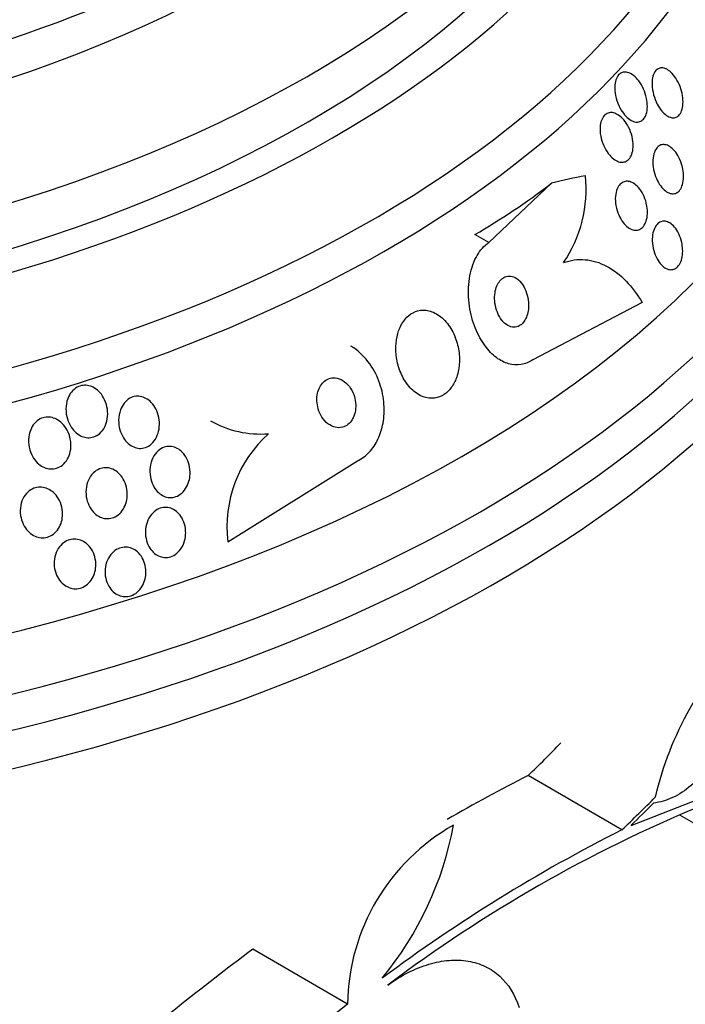
# Model space of a CAD drawing. Units: millimetres. Extents: x 0 to 1478, y 0 to 1765.
# Drawn here: x 1052 to 1064, y 433 to 450 of the extents above; entities that cross this region are included whole.
import ezdxf
from ezdxf import colors
from ezdxf.entities.mleader import LeaderData, LeaderLine
from ezdxf.math import Vec2, Vec3

# ---------------------------------------------------------------- set-up
doc = ezdxf.new("R2010")
doc.units = ezdxf.units.MM
doc.layers.add('DV6_Défaut', color=7, linetype='Continuous')
doc.layers.add('Défaut', color=7, linetype='Continuous')

# ---------------------------------------------------------------- blocks, each defined once
blk = doc.blocks.new('_DOT')
at = {"color": 0}
blk.add_line((0, 0), (-1, 0), dxfattribs=at)
at = {"color": 0, "const_width": 0.333}
blk.add_lwpolyline([(-0.1665, 0, 1), (0.1665, 0, 1)], format="xyb", close=True, dxfattribs=at)
blk = doc.blocks.new('SE5')
at = {"layer": 'DV6_Défaut', "color": 7, "linetype": 'Continuous'}
for p, q in [((1060.395, 446.032), (1061.508, 447.082)), ((1060.395, 446.032), (1060.151, 446.174)), ((1063.122, 444.963), (1061.176, 443.948)), ((1055.764, 440.719), (1058.063, 442.153)), ((1062.76, 435.606), (1061.094, 436.568)), ((1062.923, 435.685), (1065.105, 436.535)), ((1064.33, 435.554), (1063.791, 435.866)), ((1057.889, 432.513), (1056.204, 433.486))]:
    blk.add_line(p, q, dxfattribs=at)
for centre, radius, start, end in [((1059.806, 446.975), 2.319, 325.8442, 5.9772), ((1056.34, 444.428), 1.797, 240.4016, 274.5833), ((1057.962, 440.987), 2.215, 131.8883, 186.9575), ((1069.259, 434.785), 6.072, 134.6565, 166.679), ((1074.951, 409.269), 30.615, 116.912, 119.9689), ((1073.87, 412.632), 25.332, 112.5149, 127.0542), ((1061.577, 432.473), 3.688, 119.3341, 179.3882), ((1053.857, 436.79), 6.015, 320.5922, 349.4436), ((1075.889, 409.645), 29.092, 116.8259, 126.6954), ((1091.069, 387.089), 58.036, 126.92316, 130.26927), ((1061.161, 434.342), 3.985, 286.776, 335.1116), ((1090.118, 390.521), 52.934, 127.5058, 135.2316)]:
    blk.add_arc(centre, radius, start, end, dxfattribs=at)
for centre, major_axis, ratio, start_param, end_param in [((1041.632, 456.099), (23.645, 0), 0.57735, 2.618066, 6.283185), ((1041.632, 455.691), (23.976, 0), 0.57735, 2.666828, 6.283185), ((1041.632, 457.154), (22.655, 0), 0.57735, 2.75741, 6.283185), ((1041.632, 459.889), (20.5, 0), 0.57735, 3.136755, 6.283185), ((1041.632, 459.195), (20.5, 0), 0.57735, 3.141593, 6.283185), ((1041.632, 457.97), (22, 0), 0.57735, 3.160637, 6.274653), ((1041.632, 452.833), (25.906, 0), 0.57735, 2.807888, 5.780625), ((1041.632, 457.154), (22, 0), 0.57735, 3.141593, 6.283185), ((1041.632, 452.017), (26.346, 0), 0.57735, 2.841893, 6.283185), ((1041.632, 451.527), (26.588, 0), 0.57735, 2.837729, 6.283185), ((1041.632, 450.996), (26.834, 0), 0.57735, 2.881751, 6.283185), ((1058.595, 433.232), (7.737, 13.388), 0.577625, 0.458316, 0.516032), ((1060.151, 455.971), (-6.004, -10.39), 0.577625, 0.785636, 0.946205), ((1041.096, 445.759), (25.512, 5.022), 0.68115, -0.814315, -0.777421), ((1041.096, 445.759), (27.814, 5.475), 0.68115, -0.822129, -0.788324), ((1041.099, 445.689), (27.803, 5.589), 0.682816, -0.816259, -0.793256)]:
    blk.add_ellipse(centre, major_axis=major_axis, ratio=ratio, start_param=start_param, end_param=end_param, dxfattribs=at)
for points, knots in [([(1063.197, 448.59), (1063.208, 448.541), (1063.213, 448.491), (1063.212, 448.443), (1063.212, 448.395), (1063.205, 448.349), (1063.192, 448.309), (1063.18, 448.274), (1063.164, 448.243), (1063.143, 448.22), (1063.125, 448.2), (1063.103, 448.185), (1063.079, 448.176), (1063.056, 448.168), (1063.031, 448.166), (1063.005, 448.169), (1062.978, 448.173), (1062.95, 448.183), (1062.922, 448.198), (1062.891, 448.216), (1062.861, 448.24), (1062.833, 448.269), (1062.8, 448.302), (1062.77, 448.343), (1062.743, 448.387), (1062.714, 448.436), (1062.689, 448.491), (1062.671, 448.549), (1062.651, 448.607), (1062.638, 448.669), (1062.634, 448.729), (1062.63, 448.774), (1062.632, 448.818), (1062.639, 448.859), (1062.645, 448.9), (1062.658, 448.938), (1062.675, 448.968), (1062.691, 448.995), (1062.711, 449.017), (1062.733, 449.032), (1062.754, 449.045), (1062.778, 449.053), (1062.802, 449.055), (1062.828, 449.057), (1062.855, 449.053), (1062.881, 449.044), (1062.911, 449.033), (1062.941, 449.016), (1062.969, 448.993), (1063.001, 448.968), (1063.033, 448.935), (1063.061, 448.898), (1063.092, 448.856), (1063.121, 448.807), (1063.144, 448.755), (1063.167, 448.703), (1063.186, 448.647), (1063.197, 448.59)], [0, 0, 0, 0, 0.055049, 0.055049, 0.055049, 0.11059, 0.11059, 0.11059, 0.159146, 0.159146, 0.159146, 0.20209, 0.20209, 0.20209, 0.244423, 0.244423, 0.244423, 0.290128, 0.290128, 0.290128, 0.342076, 0.342076, 0.342076, 0.401805, 0.401805, 0.401805, 0.468209, 0.468209, 0.468209, 0.536102, 0.536102, 0.536102, 0.58674, 0.58674, 0.58674, 0.6378, 0.6378, 0.6378, 0.682496, 0.682496, 0.682496, 0.724237, 0.724237, 0.724237, 0.767713, 0.767713, 0.767713, 0.816388, 0.816388, 0.816388, 0.872539, 0.872539, 0.872539, 0.936379, 0.936379, 0.936379, 1, 1, 1, 1]), ([(1063.836, 448.637), (1063.844, 448.589), (1063.848, 448.54), (1063.845, 448.494), (1063.843, 448.448), (1063.835, 448.403), (1063.821, 448.366), (1063.809, 448.333), (1063.791, 448.305), (1063.771, 448.284), (1063.752, 448.266), (1063.73, 448.253), (1063.707, 448.247), (1063.684, 448.241), (1063.66, 448.242), (1063.635, 448.247), (1063.608, 448.254), (1063.581, 448.267), (1063.555, 448.285), (1063.525, 448.305), (1063.496, 448.332), (1063.47, 448.364), (1063.44, 448.4), (1063.412, 448.443), (1063.388, 448.489), (1063.362, 448.539), (1063.34, 448.595), (1063.324, 448.652), (1063.308, 448.711), (1063.298, 448.772), (1063.296, 448.83), (1063.294, 448.874), (1063.297, 448.917), (1063.305, 448.956), (1063.313, 448.995), (1063.326, 449.031), (1063.344, 449.058), (1063.36, 449.083), (1063.38, 449.102), (1063.403, 449.114), (1063.424, 449.126), (1063.447, 449.131), (1063.471, 449.131), (1063.496, 449.13), (1063.522, 449.123), (1063.548, 449.111), (1063.576, 449.097), (1063.605, 449.077), (1063.632, 449.052), (1063.662, 449.023), (1063.691, 448.988), (1063.717, 448.948), (1063.746, 448.904), (1063.772, 448.853), (1063.792, 448.8), (1063.812, 448.748), (1063.827, 448.693), (1063.836, 448.637)], [0, 0, 0, 0, 0.054641, 0.054641, 0.054641, 0.109736, 0.109736, 0.109736, 0.158398, 0.158398, 0.158398, 0.20186, 0.20186, 0.20186, 0.244815, 0.244815, 0.244815, 0.291063, 0.291063, 0.291063, 0.343326, 0.343326, 0.343326, 0.402963, 0.402963, 0.402963, 0.468744, 0.468744, 0.468744, 0.535648, 0.535648, 0.535648, 0.586289, 0.586289, 0.586289, 0.637322, 0.637322, 0.637322, 0.682369, 0.682369, 0.682369, 0.724734, 0.724734, 0.724734, 0.768862, 0.768862, 0.768862, 0.818047, 0.818047, 0.818047, 0.874383, 0.874383, 0.874383, 0.937889, 0.937889, 0.937889, 1, 1, 1, 1]), ([(1062.956, 447.824), (1062.961, 447.779), (1062.961, 447.733), (1062.956, 447.69), (1062.952, 447.647), (1062.941, 447.606), (1062.925, 447.572), (1062.911, 447.541), (1062.892, 447.515), (1062.87, 447.496), (1062.85, 447.478), (1062.826, 447.466), (1062.802, 447.46), (1062.776, 447.454), (1062.75, 447.454), (1062.723, 447.459), (1062.694, 447.466), (1062.664, 447.479), (1062.635, 447.497), (1062.603, 447.518), (1062.572, 447.546), (1062.543, 447.579), (1062.51, 447.616), (1062.481, 447.661), (1062.456, 447.709), (1062.429, 447.761), (1062.407, 447.819), (1062.393, 447.877), (1062.378, 447.935), (1062.371, 447.996), (1062.372, 448.053), (1062.372, 448.094), (1062.378, 448.135), (1062.388, 448.171), (1062.398, 448.208), (1062.414, 448.241), (1062.433, 448.267), (1062.451, 448.29), (1062.473, 448.309), (1062.496, 448.32), (1062.519, 448.332), (1062.544, 448.337), (1062.57, 448.337), (1062.597, 448.337), (1062.626, 448.33), (1062.654, 448.317), (1062.685, 448.304), (1062.717, 448.283), (1062.746, 448.257), (1062.779, 448.227), (1062.81, 448.19), (1062.838, 448.149), (1062.868, 448.103), (1062.894, 448.05), (1062.915, 447.995), (1062.935, 447.941), (1062.949, 447.882), (1062.956, 447.824)], [0, 0, 0, 0, 0.050814, 0.050814, 0.050814, 0.102012, 0.102012, 0.102012, 0.148092, 0.148092, 0.148092, 0.190707, 0.190707, 0.190707, 0.234289, 0.234289, 0.234289, 0.282279, 0.282279, 0.282279, 0.337047, 0.337047, 0.337047, 0.399261, 0.399261, 0.399261, 0.466433, 0.466433, 0.466433, 0.532253, 0.532253, 0.532253, 0.579933, 0.579933, 0.579933, 0.627915, 0.627915, 0.627915, 0.67128, 0.67128, 0.67128, 0.713641, 0.713641, 0.713641, 0.75907, 0.75907, 0.75907, 0.810512, 0.810512, 0.810512, 0.869533, 0.869533, 0.869533, 0.935102, 0.935102, 0.935102, 1, 1, 1, 1]), ([(1063.847, 447.3), (1063.854, 447.253), (1063.856, 447.204), (1063.853, 447.159), (1063.85, 447.113), (1063.841, 447.069), (1063.826, 447.031), (1063.814, 446.997), (1063.796, 446.967), (1063.775, 446.945), (1063.756, 446.925), (1063.733, 446.91), (1063.71, 446.903), (1063.686, 446.895), (1063.661, 446.893), (1063.636, 446.898), (1063.608, 446.903), (1063.581, 446.914), (1063.554, 446.931), (1063.525, 446.95), (1063.496, 446.976), (1063.47, 447.007), (1063.441, 447.041), (1063.414, 447.083), (1063.392, 447.128), (1063.367, 447.176), (1063.347, 447.23), (1063.333, 447.286), (1063.319, 447.342), (1063.311, 447.4), (1063.31, 447.457), (1063.309, 447.508), (1063.315, 447.559), (1063.327, 447.603), (1063.338, 447.641), (1063.354, 447.675), (1063.374, 447.702), (1063.391, 447.726), (1063.413, 447.744), (1063.436, 447.755), (1063.458, 447.766), (1063.483, 447.771), (1063.508, 447.77), (1063.534, 447.768), (1063.561, 447.76), (1063.588, 447.747), (1063.617, 447.732), (1063.646, 447.71), (1063.672, 447.683), (1063.702, 447.652), (1063.73, 447.615), (1063.754, 447.574), (1063.78, 447.528), (1063.803, 447.477), (1063.819, 447.423), (1063.832, 447.384), (1063.841, 447.342), (1063.847, 447.3)], [0, 0, 0, 0, 0.053849, 0.053849, 0.053849, 0.10807, 0.10807, 0.10807, 0.157023, 0.157023, 0.157023, 0.201689, 0.201689, 0.201689, 0.246095, 0.246095, 0.246095, 0.293602, 0.293602, 0.293602, 0.346569, 0.346569, 0.346569, 0.405949, 0.405949, 0.405949, 0.470275, 0.470275, 0.470275, 0.534971, 0.534971, 0.534971, 0.594161, 0.594161, 0.594161, 0.645171, 0.645171, 0.645171, 0.690407, 0.690407, 0.690407, 0.73427, 0.73427, 0.73427, 0.780529, 0.780529, 0.780529, 0.831876, 0.831876, 0.831876, 0.889689, 0.889689, 0.889689, 0.953101, 0.953101, 0.953101, 1, 1, 1, 1]), ([(1063.21, 446.641), (1063.215, 446.595), (1063.216, 446.549), (1063.211, 446.505), (1063.206, 446.461), (1063.196, 446.419), (1063.18, 446.383), (1063.166, 446.35), (1063.147, 446.321), (1063.126, 446.3), (1063.105, 446.279), (1063.082, 446.265), (1063.057, 446.257), (1063.032, 446.249), (1063.005, 446.247), (1062.978, 446.251), (1062.95, 446.255), (1062.92, 446.267), (1062.892, 446.283), (1062.861, 446.302), (1062.83, 446.329), (1062.803, 446.36), (1062.772, 446.395), (1062.744, 446.437), (1062.721, 446.483), (1062.696, 446.532), (1062.676, 446.587), (1062.663, 446.643), (1062.649, 446.699), (1062.643, 446.757), (1062.643, 446.813), (1062.644, 446.862), (1062.652, 446.912), (1062.666, 446.954), (1062.678, 446.991), (1062.695, 447.024), (1062.716, 447.05), (1062.734, 447.073), (1062.757, 447.091), (1062.781, 447.102), (1062.805, 447.114), (1062.831, 447.119), (1062.857, 447.118), (1062.885, 447.117), (1062.914, 447.109), (1062.942, 447.096), (1062.973, 447.081), (1063.004, 447.059), (1063.032, 447.032), (1063.063, 447.001), (1063.093, 446.963), (1063.118, 446.92), (1063.145, 446.875), (1063.167, 446.822), (1063.184, 446.768), (1063.196, 446.727), (1063.205, 446.684), (1063.21, 446.641)], [0, 0, 0, 0, 0.051634, 0.051634, 0.051634, 0.103605, 0.103605, 0.103605, 0.151004, 0.151004, 0.151004, 0.195149, 0.195149, 0.195149, 0.239968, 0.239968, 0.239968, 0.288601, 0.288601, 0.288601, 0.343143, 0.343143, 0.343143, 0.404073, 0.404073, 0.404073, 0.469153, 0.469153, 0.469153, 0.53312, 0.53312, 0.53312, 0.590368, 0.590368, 0.590368, 0.639529, 0.639529, 0.639529, 0.683927, 0.683927, 0.683927, 0.727988, 0.727988, 0.727988, 0.77524, 0.77524, 0.77524, 0.828121, 0.828121, 0.828121, 0.887573, 0.887573, 0.887573, 0.951995, 0.951995, 0.951995, 1, 1, 1, 1]), ([(1063.839, 445.91), (1063.841, 445.865), (1063.838, 445.82), (1063.831, 445.778), (1063.823, 445.737), (1063.811, 445.697), (1063.794, 445.664), (1063.778, 445.633), (1063.758, 445.607), (1063.736, 445.588), (1063.715, 445.57), (1063.691, 445.557), (1063.666, 445.552), (1063.641, 445.546), (1063.614, 445.547), (1063.588, 445.554), (1063.56, 445.561), (1063.531, 445.576), (1063.505, 445.596), (1063.475, 445.618), (1063.447, 445.647), (1063.422, 445.682), (1063.395, 445.719), (1063.371, 445.763), (1063.352, 445.811), (1063.332, 445.861), (1063.317, 445.915), (1063.308, 445.971), (1063.3, 446.024), (1063.297, 446.08), (1063.302, 446.132), (1063.306, 446.179), (1063.316, 446.225), (1063.331, 446.264), (1063.345, 446.299), (1063.363, 446.329), (1063.385, 446.353), (1063.405, 446.374), (1063.428, 446.39), (1063.452, 446.399), (1063.476, 446.409), (1063.502, 446.411), (1063.528, 446.408), (1063.556, 446.404), (1063.584, 446.394), (1063.611, 446.378), (1063.64, 446.36), (1063.669, 446.334), (1063.695, 446.304), (1063.723, 446.271), (1063.749, 446.23), (1063.77, 446.186), (1063.792, 446.139), (1063.811, 446.086), (1063.823, 446.032), (1063.831, 445.992), (1063.837, 445.951), (1063.839, 445.91)], [0, 0, 0, 0, 0.051043, 0.051043, 0.051043, 0.102353, 0.102353, 0.102353, 0.15008, 0.15008, 0.15008, 0.195461, 0.195461, 0.195461, 0.24184, 0.24184, 0.24184, 0.291884, 0.291884, 0.291884, 0.347219, 0.347219, 0.347219, 0.407831, 0.407831, 0.407831, 0.471274, 0.471274, 0.471274, 0.532914, 0.532914, 0.532914, 0.588548, 0.588548, 0.588548, 0.637654, 0.637654, 0.637654, 0.683165, 0.683165, 0.683165, 0.728786, 0.728786, 0.728786, 0.777522, 0.777522, 0.777522, 0.831349, 0.831349, 0.831349, 0.890728, 0.890728, 0.890728, 0.953787, 0.953787, 0.953787, 1, 1, 1, 1]), ([(1061.176, 443.948), (1061.112, 443.904), (1061.041, 443.875), (1060.969, 443.864), (1060.896, 443.852), (1060.821, 443.857), (1060.748, 443.878), (1060.674, 443.899), (1060.601, 443.937), (1060.533, 443.987), (1060.459, 444.042), (1060.391, 444.113), (1060.331, 444.195), (1060.264, 444.286), (1060.206, 444.391), (1060.16, 444.504), (1060.11, 444.629), (1060.073, 444.765), (1060.054, 444.902), (1060.033, 445.047), (1060.029, 445.197), (1060.046, 445.34), (1060.062, 445.477), (1060.098, 445.612), (1060.151, 445.727), (1060.199, 445.829), (1060.262, 445.919), (1060.336, 445.985), (1060.355, 446.002), (1060.375, 446.018), (1060.395, 446.032)], [0, 0, 0, 0, 0.088588, 0.088588, 0.088588, 0.177331, 0.177331, 0.177331, 0.267956, 0.267956, 0.267956, 0.36727, 0.36727, 0.36727, 0.478934, 0.478934, 0.478934, 0.603136, 0.603136, 0.603136, 0.734241, 0.734241, 0.734241, 0.860728, 0.860728, 0.860728, 0.971857, 0.971857, 0.971857, 1, 1, 1, 1]), ([(1061.724, 445.673), (1061.85, 445.719), (1061.977, 445.737), (1062.237, 445.715), (1062.365, 445.676), (1062.61, 445.547), (1062.727, 445.457), (1062.94, 445.238), (1063.037, 445.108), (1063.122, 444.963)], [0, 0, 0, 0, 0.25, 0.25, 0.5, 0.5, 0.75, 0.75, 1, 1, 1, 1]), ([(1061.099, 444.843), (1061.105, 444.898), (1061.104, 444.955), (1061.097, 445.011), (1061.089, 445.067), (1061.075, 445.122), (1061.055, 445.172), (1061.033, 445.225), (1061.005, 445.274), (1060.972, 445.315), (1060.941, 445.354), (1060.904, 445.386), (1060.864, 445.407), (1060.83, 445.425), (1060.792, 445.435), (1060.756, 445.434), (1060.725, 445.434), (1060.693, 445.426), (1060.665, 445.41), (1060.639, 445.396), (1060.614, 445.375), (1060.593, 445.35), (1060.572, 445.324), (1060.554, 445.293), (1060.54, 445.259), (1060.524, 445.222), (1060.513, 445.181), (1060.507, 445.139), (1060.5, 445.092), (1060.498, 445.042), (1060.502, 444.993), (1060.506, 444.938), (1060.517, 444.883), (1060.534, 444.832), (1060.552, 444.777), (1060.576, 444.725), (1060.606, 444.681), (1060.635, 444.638), (1060.671, 444.6), (1060.709, 444.574), (1060.743, 444.55), (1060.781, 444.534), (1060.819, 444.53), (1060.851, 444.526), (1060.884, 444.53), (1060.915, 444.542), (1060.943, 444.553), (1060.969, 444.571), (1060.992, 444.594), (1061.015, 444.617), (1061.035, 444.645), (1061.051, 444.677), (1061.068, 444.711), (1061.081, 444.75), (1061.09, 444.79), (1061.094, 444.807), (1061.097, 444.825), (1061.099, 444.843)], [0, 0, 0, 0, 0.062931, 0.062931, 0.062931, 0.125687, 0.125687, 0.125687, 0.19135, 0.19135, 0.19135, 0.25412, 0.25412, 0.25412, 0.309045, 0.309045, 0.309045, 0.356319, 0.356319, 0.356319, 0.400049, 0.400049, 0.400049, 0.444566, 0.444566, 0.444566, 0.493135, 0.493135, 0.493135, 0.547885, 0.547885, 0.547885, 0.60919, 0.60919, 0.60919, 0.674526, 0.674526, 0.674526, 0.738362, 0.738362, 0.738362, 0.795217, 0.795217, 0.795217, 0.844083, 0.844083, 0.844083, 0.888379, 0.888379, 0.888379, 0.932416, 0.932416, 0.932416, 0.979623, 0.979623, 0.979623, 1, 1, 1, 1]), ([(1059.845, 443.707), (1059.867, 443.792), (1059.877, 443.884), (1059.875, 443.975), (1059.873, 444.065), (1059.859, 444.156), (1059.835, 444.242), (1059.809, 444.336), (1059.771, 444.425), (1059.723, 444.504), (1059.673, 444.586), (1059.612, 444.658), (1059.543, 444.713), (1059.479, 444.765), (1059.405, 444.802), (1059.331, 444.82), (1059.266, 444.835), (1059.197, 444.835), (1059.133, 444.817), (1059.078, 444.802), (1059.024, 444.774), (1058.976, 444.735), (1058.931, 444.698), (1058.892, 444.651), (1058.859, 444.598), (1058.825, 444.543), (1058.799, 444.48), (1058.78, 444.414), (1058.76, 444.342), (1058.748, 444.264), (1058.746, 444.187), (1058.743, 444.1), (1058.751, 444.011), (1058.768, 443.926), (1058.788, 443.831), (1058.819, 443.74), (1058.861, 443.657), (1058.904, 443.57), (1058.96, 443.491), (1059.024, 443.429), (1059.086, 443.368), (1059.157, 443.32), (1059.231, 443.293), (1059.296, 443.269), (1059.366, 443.26), (1059.434, 443.269), (1059.492, 443.277), (1059.55, 443.299), (1059.602, 443.333), (1059.65, 443.364), (1059.694, 443.407), (1059.731, 443.457), (1059.768, 443.508), (1059.799, 443.567), (1059.822, 443.63), (1059.831, 443.655), (1059.839, 443.681), (1059.845, 443.707)], [0, 0, 0, 0, 0.058058, 0.058058, 0.058058, 0.11582, 0.11582, 0.11582, 0.178825, 0.178825, 0.178825, 0.244101, 0.244101, 0.244101, 0.305748, 0.305748, 0.305748, 0.359454, 0.359454, 0.359454, 0.406086, 0.406086, 0.406086, 0.449872, 0.449872, 0.449872, 0.49497, 0.49497, 0.49497, 0.54446, 0.54446, 0.54446, 0.60022, 0.60022, 0.60022, 0.662197, 0.662197, 0.662197, 0.727355, 0.727355, 0.727355, 0.790058, 0.790058, 0.790058, 0.845535, 0.845535, 0.845535, 0.893641, 0.893641, 0.893641, 0.937961, 0.937961, 0.937961, 0.982548, 0.982548, 0.982548, 1, 1, 1, 1]), ([(1058.063, 442.153), (1058.139, 442.19), (1058.211, 442.243), (1058.272, 442.308), (1058.334, 442.374), (1058.387, 442.453), (1058.428, 442.54), (1058.47, 442.628), (1058.5, 442.725), (1058.518, 442.825), (1058.538, 442.933), (1058.543, 443.047), (1058.535, 443.158), (1058.527, 443.283), (1058.501, 443.407), (1058.462, 443.523), (1058.418, 443.652), (1058.356, 443.773), (1058.281, 443.879), (1058.202, 443.99), (1058.106, 444.087), (1057.999, 444.159), (1057.982, 444.17), (1057.964, 444.181), (1057.947, 444.192)], [0, 0, 0, 0, 0.117069, 0.117069, 0.117069, 0.234548, 0.234548, 0.234548, 0.354509, 0.354509, 0.354509, 0.485961, 0.485961, 0.485961, 0.633757, 0.633757, 0.633757, 0.798157, 0.798157, 0.798157, 0.971718, 0.971718, 0.971718, 1, 1, 1, 1]), ([(1057.988, 442.919), (1058.007, 442.958), (1058.021, 443.003), (1058.028, 443.049), (1058.035, 443.094), (1058.036, 443.141), (1058.031, 443.187), (1058.026, 443.237), (1058.015, 443.287), (1057.997, 443.333), (1057.978, 443.385), (1057.952, 443.433), (1057.92, 443.474), (1057.887, 443.517), (1057.848, 443.554), (1057.804, 443.581), (1057.763, 443.606), (1057.717, 443.623), (1057.671, 443.627), (1057.631, 443.631), (1057.59, 443.626), (1057.551, 443.611), (1057.518, 443.598), (1057.487, 443.578), (1057.459, 443.551), (1057.434, 443.527), (1057.412, 443.497), (1057.395, 443.464), (1057.377, 443.43), (1057.364, 443.392), (1057.355, 443.354), (1057.346, 443.311), (1057.342, 443.267), (1057.344, 443.223), (1057.346, 443.173), (1057.354, 443.124), (1057.368, 443.077), (1057.383, 443.025), (1057.405, 442.976), (1057.433, 442.932), (1057.463, 442.885), (1057.5, 442.845), (1057.54, 442.813), (1057.58, 442.783), (1057.625, 442.761), (1057.671, 442.75), (1057.712, 442.741), (1057.755, 442.741), (1057.796, 442.751), (1057.831, 442.761), (1057.866, 442.778), (1057.896, 442.802), (1057.923, 442.823), (1057.948, 442.851), (1057.968, 442.883), (1057.975, 442.894), (1057.982, 442.906), (1057.988, 442.919)], [0, 0, 0, 0, 0.051718, 0.051718, 0.051718, 0.10312, 0.10312, 0.10312, 0.159776, 0.159776, 0.159776, 0.222638, 0.222638, 0.222638, 0.288289, 0.288289, 0.288289, 0.350753, 0.350753, 0.350753, 0.405254, 0.405254, 0.405254, 0.452243, 0.452243, 0.452243, 0.495906, 0.495906, 0.495906, 0.540533, 0.540533, 0.540533, 0.589337, 0.589337, 0.589337, 0.644384, 0.644384, 0.644384, 0.705939, 0.705939, 0.705939, 0.771323, 0.771323, 0.771323, 0.834914, 0.834914, 0.834914, 0.891356, 0.891356, 0.891356, 0.939897, 0.939897, 0.939897, 0.984074, 0.984074, 0.984074, 1, 1, 1, 1]), ([(1053.621, 442.899), (1053.613, 442.85), (1053.597, 442.801), (1053.575, 442.758), (1053.553, 442.714), (1053.523, 442.674), (1053.487, 442.643), (1053.456, 442.615), (1053.419, 442.594), (1053.381, 442.581), (1053.347, 442.57), (1053.31, 442.565), (1053.275, 442.566), (1053.239, 442.568), (1053.204, 442.576), (1053.171, 442.59), (1053.135, 442.604), (1053.102, 442.625), (1053.071, 442.651), (1053.037, 442.679), (1053.006, 442.714), (1052.981, 442.753), (1052.952, 442.797), (1052.929, 442.846), (1052.913, 442.898), (1052.896, 442.955), (1052.887, 443.016), (1052.887, 443.077), (1052.888, 443.138), (1052.898, 443.201), (1052.919, 443.258), (1052.935, 443.3), (1052.957, 443.341), (1052.984, 443.375), (1053.012, 443.41), (1053.046, 443.44), (1053.084, 443.461), (1053.117, 443.479), (1053.154, 443.491), (1053.19, 443.495), (1053.225, 443.5), (1053.261, 443.497), (1053.295, 443.489), (1053.33, 443.481), (1053.365, 443.466), (1053.396, 443.447), (1053.432, 443.425), (1053.465, 443.397), (1053.493, 443.364), (1053.525, 443.328), (1053.553, 443.285), (1053.574, 443.239), (1053.598, 443.187), (1053.615, 443.13), (1053.623, 443.073), (1053.631, 443.015), (1053.63, 442.956), (1053.621, 442.899)], [0, 0, 0, 0, 0.054865, 0.054865, 0.054865, 0.110219, 0.110219, 0.110219, 0.15865, 0.15865, 0.15865, 0.20155, 0.20155, 0.20155, 0.243907, 0.243907, 0.243907, 0.289684, 0.289684, 0.289684, 0.341739, 0.341739, 0.341739, 0.401581, 0.401581, 0.401581, 0.468055, 0.468055, 0.468055, 0.535913, 0.535913, 0.535913, 0.586412, 0.586412, 0.586412, 0.63733, 0.63733, 0.63733, 0.681944, 0.681944, 0.681944, 0.72368, 0.72368, 0.72368, 0.767208, 0.767208, 0.767208, 0.815976, 0.815976, 0.815976, 0.872239, 0.872239, 0.872239, 0.936174, 0.936174, 0.936174, 1, 1, 1, 1]), ([(1054.54, 442.718), (1054.532, 442.668), (1054.517, 442.619), (1054.494, 442.574), (1054.472, 442.529), (1054.442, 442.488), (1054.406, 442.456), (1054.374, 442.427), (1054.337, 442.405), (1054.298, 442.392), (1054.264, 442.38), (1054.228, 442.375), (1054.192, 442.377), (1054.157, 442.379), (1054.123, 442.387), (1054.09, 442.401), (1054.056, 442.416), (1054.023, 442.437), (1053.994, 442.462), (1053.961, 442.491), (1053.932, 442.525), (1053.908, 442.563), (1053.881, 442.607), (1053.86, 442.655), (1053.845, 442.706), (1053.83, 442.761), (1053.822, 442.821), (1053.823, 442.88), (1053.824, 442.94), (1053.835, 443.002), (1053.855, 443.058), (1053.871, 443.101), (1053.893, 443.143), (1053.921, 443.179), (1053.949, 443.214), (1053.984, 443.245), (1054.022, 443.266), (1054.055, 443.285), (1054.092, 443.297), (1054.129, 443.301), (1054.164, 443.305), (1054.199, 443.303), (1054.233, 443.294), (1054.268, 443.285), (1054.301, 443.27), (1054.332, 443.25), (1054.366, 443.228), (1054.397, 443.2), (1054.424, 443.168), (1054.454, 443.131), (1054.48, 443.089), (1054.5, 443.044), (1054.522, 442.993), (1054.536, 442.937), (1054.543, 442.881), (1054.55, 442.827), (1054.549, 442.772), (1054.54, 442.718)], [0, 0, 0, 0, 0.056468, 0.056468, 0.056468, 0.113415, 0.113415, 0.113415, 0.163387, 0.163387, 0.163387, 0.207353, 0.207353, 0.207353, 0.250104, 0.250104, 0.250104, 0.295629, 0.295629, 0.295629, 0.346815, 0.346815, 0.346815, 0.405293, 0.405293, 0.405293, 0.470342, 0.470342, 0.470342, 0.537537, 0.537537, 0.537537, 0.589607, 0.589607, 0.589607, 0.642108, 0.642108, 0.642108, 0.688024, 0.688024, 0.688024, 0.730481, 0.730481, 0.730481, 0.774105, 0.774105, 0.774105, 0.822362, 0.822362, 0.822362, 0.877554, 0.877554, 0.877554, 0.940105, 0.940105, 0.940105, 1, 1, 1, 1]), ([(1052.964, 442.321), (1052.954, 442.275), (1052.937, 442.229), (1052.914, 442.188), (1052.891, 442.147), (1052.861, 442.11), (1052.825, 442.081), (1052.794, 442.055), (1052.757, 442.036), (1052.719, 442.024), (1052.685, 442.013), (1052.648, 442.009), (1052.612, 442.011), (1052.576, 442.013), (1052.54, 442.022), (1052.506, 442.036), (1052.47, 442.051), (1052.435, 442.073), (1052.404, 442.099), (1052.369, 442.129), (1052.338, 442.165), (1052.312, 442.204), (1052.283, 442.249), (1052.26, 442.3), (1052.245, 442.353), (1052.229, 442.41), (1052.221, 442.472), (1052.223, 442.532), (1052.226, 442.592), (1052.238, 442.652), (1052.261, 442.707), (1052.277, 442.748), (1052.3, 442.786), (1052.328, 442.819), (1052.357, 442.852), (1052.391, 442.879), (1052.428, 442.899), (1052.462, 442.916), (1052.498, 442.927), (1052.535, 442.931), (1052.57, 442.934), (1052.607, 442.931), (1052.641, 442.923), (1052.678, 442.914), (1052.713, 442.898), (1052.746, 442.878), (1052.782, 442.855), (1052.815, 442.826), (1052.844, 442.793), (1052.877, 442.755), (1052.905, 442.711), (1052.926, 442.664), (1052.949, 442.611), (1052.965, 442.554), (1052.971, 442.495), (1052.978, 442.438), (1052.976, 442.378), (1052.964, 442.321)], [0, 0, 0, 0, 0.052583, 0.052583, 0.052583, 0.10559, 0.10559, 0.10559, 0.15278, 0.15278, 0.15278, 0.195649, 0.195649, 0.195649, 0.2388, 0.2388, 0.2388, 0.285863, 0.285863, 0.285863, 0.339397, 0.339397, 0.339397, 0.400441, 0.400441, 0.400441, 0.467132, 0.467132, 0.467132, 0.533708, 0.533708, 0.533708, 0.582711, 0.582711, 0.582711, 0.632062, 0.632062, 0.632062, 0.676094, 0.676094, 0.676094, 0.718308, 0.718308, 0.718308, 0.762983, 0.762983, 0.762983, 0.813253, 0.813253, 0.813253, 0.870977, 0.870977, 0.870977, 0.935674, 0.935674, 0.935674, 1, 1, 1, 1]), ([(1055.071, 441.793), (1055.058, 441.746), (1055.038, 441.702), (1055.012, 441.662), (1054.987, 441.623), (1054.954, 441.588), (1054.918, 441.561), (1054.885, 441.537), (1054.847, 441.52), (1054.809, 441.511), (1054.774, 441.502), (1054.738, 441.501), (1054.703, 441.506), (1054.668, 441.511), (1054.634, 441.523), (1054.602, 441.54), (1054.568, 441.559), (1054.537, 441.583), (1054.51, 441.612), (1054.48, 441.644), (1054.454, 441.682), (1054.434, 441.723), (1054.411, 441.769), (1054.395, 441.82), (1054.386, 441.872), (1054.376, 441.928), (1054.374, 441.987), (1054.382, 442.044), (1054.389, 442.101), (1054.405, 442.158), (1054.431, 442.209), (1054.454, 442.255), (1054.485, 442.298), (1054.522, 442.332), (1054.554, 442.36), (1054.591, 442.383), (1054.63, 442.397), (1054.665, 442.409), (1054.702, 442.414), (1054.737, 442.412), (1054.772, 442.41), (1054.807, 442.402), (1054.839, 442.388), (1054.874, 442.373), (1054.906, 442.352), (1054.934, 442.326), (1054.966, 442.298), (1054.994, 442.263), (1055.016, 442.225), (1055.042, 442.183), (1055.061, 442.135), (1055.074, 442.086), (1055.088, 442.032), (1055.093, 441.974), (1055.091, 441.917), (1055.089, 441.875), (1055.082, 441.833), (1055.071, 441.793)], [0, 0, 0, 0, 0.054057, 0.054057, 0.054057, 0.108493, 0.108493, 0.108493, 0.157543, 0.157543, 0.157543, 0.202175, 0.202175, 0.202175, 0.246463, 0.246463, 0.246463, 0.293814, 0.293814, 0.293814, 0.346629, 0.346629, 0.346629, 0.405919, 0.405919, 0.405919, 0.47028, 0.47028, 0.47028, 0.535158, 0.535158, 0.535158, 0.594582, 0.594582, 0.594582, 0.645731, 0.645731, 0.645731, 0.690961, 0.690961, 0.690961, 0.73472, 0.73472, 0.73472, 0.780826, 0.780826, 0.780826, 0.832018, 0.832018, 0.832018, 0.889724, 0.889724, 0.889724, 0.953141, 0.953141, 0.953141, 1, 1, 1, 1]), ([(1053.961, 441.433), (1053.949, 441.387), (1053.931, 441.342), (1053.907, 441.302), (1053.883, 441.262), (1053.851, 441.226), (1053.816, 441.197), (1053.783, 441.172), (1053.746, 441.153), (1053.708, 441.141), (1053.673, 441.131), (1053.636, 441.128), (1053.6, 441.131), (1053.564, 441.134), (1053.528, 441.143), (1053.495, 441.158), (1053.46, 441.174), (1053.426, 441.197), (1053.397, 441.224), (1053.364, 441.255), (1053.336, 441.291), (1053.313, 441.331), (1053.287, 441.376), (1053.268, 441.426), (1053.256, 441.477), (1053.244, 441.532), (1053.24, 441.591), (1053.244, 441.648), (1053.249, 441.706), (1053.264, 441.763), (1053.287, 441.815), (1053.309, 441.862), (1053.338, 441.906), (1053.374, 441.941), (1053.405, 441.971), (1053.442, 441.996), (1053.481, 442.011), (1053.515, 442.025), (1053.553, 442.033), (1053.589, 442.033), (1053.625, 442.033), (1053.661, 442.027), (1053.695, 442.015), (1053.731, 442.003), (1053.765, 441.983), (1053.795, 441.96), (1053.829, 441.933), (1053.86, 441.9), (1053.885, 441.864), (1053.913, 441.823), (1053.935, 441.776), (1053.95, 441.727), (1053.967, 441.674), (1053.976, 441.617), (1053.976, 441.56), (1053.976, 441.517), (1053.971, 441.475), (1053.961, 441.433)], [0, 0, 0, 0, 0.053338, 0.053338, 0.053338, 0.10704, 0.10704, 0.10704, 0.155635, 0.155635, 0.155635, 0.200181, 0.200181, 0.200181, 0.244681, 0.244681, 0.244681, 0.292443, 0.292443, 0.292443, 0.345761, 0.345761, 0.345761, 0.405485, 0.405485, 0.405485, 0.46998, 0.46998, 0.46998, 0.534518, 0.534518, 0.534518, 0.593271, 0.593271, 0.593271, 0.643859, 0.643859, 0.643859, 0.688902, 0.688902, 0.688902, 0.732811, 0.732811, 0.732811, 0.779294, 0.779294, 0.779294, 0.830983, 0.830983, 0.830983, 0.889159, 0.889159, 0.889159, 0.952797, 0.952797, 0.952797, 1, 1, 1, 1]), ([(1052.81, 441.077), (1052.798, 441.033), (1052.779, 440.99), (1052.755, 440.953), (1052.731, 440.914), (1052.699, 440.88), (1052.664, 440.854), (1052.632, 440.83), (1052.595, 440.811), (1052.557, 440.801), (1052.521, 440.791), (1052.484, 440.788), (1052.447, 440.791), (1052.41, 440.794), (1052.374, 440.803), (1052.339, 440.819), (1052.302, 440.835), (1052.267, 440.858), (1052.237, 440.886), (1052.202, 440.917), (1052.172, 440.954), (1052.148, 440.995), (1052.121, 441.041), (1052.101, 441.092), (1052.089, 441.145), (1052.076, 441.201), (1052.072, 441.26), (1052.078, 441.318), (1052.083, 441.374), (1052.099, 441.431), (1052.123, 441.482), (1052.145, 441.527), (1052.175, 441.569), (1052.211, 441.602), (1052.242, 441.63), (1052.279, 441.653), (1052.317, 441.668), (1052.352, 441.681), (1052.389, 441.688), (1052.426, 441.688), (1052.463, 441.689), (1052.5, 441.682), (1052.534, 441.671), (1052.572, 441.658), (1052.607, 441.638), (1052.639, 441.614), (1052.675, 441.587), (1052.707, 441.553), (1052.733, 441.516), (1052.763, 441.474), (1052.787, 441.426), (1052.802, 441.376), (1052.82, 441.322), (1052.828, 441.263), (1052.828, 441.206), (1052.827, 441.163), (1052.821, 441.119), (1052.81, 441.077)], [0, 0, 0, 0, 0.051139, 0.051139, 0.051139, 0.102605, 0.102605, 0.102605, 0.149685, 0.149685, 0.149685, 0.193765, 0.193765, 0.193765, 0.238732, 0.238732, 0.238732, 0.287668, 0.287668, 0.287668, 0.342596, 0.342596, 0.342596, 0.403866, 0.403866, 0.403866, 0.469051, 0.469051, 0.469051, 0.532756, 0.532756, 0.532756, 0.589509, 0.589509, 0.589509, 0.638268, 0.638268, 0.638268, 0.682529, 0.682529, 0.682529, 0.726692, 0.726692, 0.726692, 0.774221, 0.774221, 0.774221, 0.827483, 0.827483, 0.827483, 0.887305, 0.887305, 0.887305, 0.9519, 0.9519, 0.9519, 1, 1, 1, 1]), ([(1055.012, 440.849), (1055.009, 440.797), (1054.999, 440.745), (1054.981, 440.696), (1054.963, 440.648), (1054.937, 440.602), (1054.904, 440.563), (1054.875, 440.528), (1054.839, 440.498), (1054.801, 440.477), (1054.766, 440.458), (1054.728, 440.446), (1054.691, 440.441), (1054.655, 440.437), (1054.619, 440.44), (1054.584, 440.449), (1054.549, 440.458), (1054.515, 440.474), (1054.485, 440.495), (1054.452, 440.517), (1054.422, 440.546), (1054.397, 440.579), (1054.369, 440.616), (1054.347, 440.657), (1054.331, 440.702), (1054.313, 440.751), (1054.302, 440.803), (1054.299, 440.856), (1054.296, 440.912), (1054.302, 440.969), (1054.316, 441.024), (1054.33, 441.076), (1054.352, 441.128), (1054.382, 441.172), (1054.409, 441.212), (1054.443, 441.247), (1054.481, 441.274), (1054.514, 441.297), (1054.552, 441.314), (1054.59, 441.322), (1054.626, 441.33), (1054.663, 441.331), (1054.698, 441.326), (1054.733, 441.32), (1054.768, 441.308), (1054.8, 441.29), (1054.834, 441.272), (1054.865, 441.246), (1054.892, 441.217), (1054.921, 441.184), (1054.946, 441.146), (1054.965, 441.104), (1054.987, 441.059), (1055.001, 441.008), (1055.008, 440.957), (1055.013, 440.921), (1055.015, 440.885), (1055.012, 440.849)], [0, 0, 0, 0, 0.058735, 0.058735, 0.058735, 0.117805, 0.117805, 0.117805, 0.17161, 0.17161, 0.17161, 0.219576, 0.219576, 0.219576, 0.264913, 0.264913, 0.264913, 0.311117, 0.311117, 0.311117, 0.360913, 0.360913, 0.360913, 0.415993, 0.415993, 0.415993, 0.476439, 0.476439, 0.476439, 0.539911, 0.539911, 0.539911, 0.601793, 0.601793, 0.601793, 0.657739, 0.657739, 0.657739, 0.707033, 0.707033, 0.707033, 0.752544, 0.752544, 0.752544, 0.798017, 0.798017, 0.798017, 0.846515, 0.846515, 0.846515, 0.900079, 0.900079, 0.900079, 0.95926, 0.95926, 0.95926, 1, 1, 1, 1]), ([(1053.383, 440.127), (1053.367, 440.086), (1053.344, 440.047), (1053.316, 440.013), (1053.289, 439.979), (1053.255, 439.95), (1053.219, 439.929), (1053.185, 439.909), (1053.147, 439.895), (1053.109, 439.888), (1053.073, 439.882), (1053.035, 439.883), (1052.999, 439.889), (1052.962, 439.896), (1052.926, 439.91), (1052.893, 439.929), (1052.857, 439.95), (1052.824, 439.977), (1052.796, 440.008), (1052.765, 440.043), (1052.739, 440.084), (1052.72, 440.128), (1052.699, 440.176), (1052.685, 440.229), (1052.68, 440.282), (1052.674, 440.337), (1052.677, 440.395), (1052.69, 440.449), (1052.701, 440.502), (1052.722, 440.553), (1052.751, 440.598), (1052.776, 440.638), (1052.809, 440.674), (1052.846, 440.701), (1052.879, 440.725), (1052.917, 440.744), (1052.955, 440.754), (1052.991, 440.764), (1053.029, 440.767), (1053.065, 440.764), (1053.102, 440.761), (1053.139, 440.751), (1053.173, 440.735), (1053.209, 440.719), (1053.243, 440.695), (1053.273, 440.667), (1053.306, 440.636), (1053.335, 440.599), (1053.357, 440.558), (1053.381, 440.513), (1053.399, 440.463), (1053.409, 440.412), (1053.419, 440.358), (1053.421, 440.301), (1053.414, 440.245), (1053.409, 440.205), (1053.398, 440.164), (1053.383, 440.127)], [0, 0, 0, 0, 0.05003, 0.05003, 0.05003, 0.100302, 0.100302, 0.100302, 0.147392, 0.147392, 0.147392, 0.192718, 0.192718, 0.192718, 0.239538, 0.239538, 0.239538, 0.290371, 0.290371, 0.290371, 0.346627, 0.346627, 0.346627, 0.407942, 0.407942, 0.407942, 0.471443, 0.471443, 0.471443, 0.532322, 0.532322, 0.532322, 0.586807, 0.586807, 0.586807, 0.635073, 0.635073, 0.635073, 0.680361, 0.680361, 0.680361, 0.726311, 0.726311, 0.726311, 0.775776, 0.775776, 0.775776, 0.830533, 0.830533, 0.830533, 0.890714, 0.890714, 0.890714, 0.954017, 0.954017, 0.954017, 1, 1, 1, 1]), ([(1054.293, 440.062), (1054.282, 440.015), (1054.264, 439.97), (1054.241, 439.929), (1054.217, 439.888), (1054.186, 439.851), (1054.151, 439.822), (1054.118, 439.795), (1054.081, 439.774), (1054.043, 439.761), (1054.007, 439.749), (1053.969, 439.743), (1053.932, 439.745), (1053.896, 439.746), (1053.859, 439.755), (1053.826, 439.769), (1053.79, 439.784), (1053.757, 439.805), (1053.728, 439.831), (1053.696, 439.86), (1053.668, 439.895), (1053.646, 439.933), (1053.622, 439.976), (1053.604, 440.023), (1053.593, 440.072), (1053.581, 440.124), (1053.578, 440.18), (1053.583, 440.234), (1053.588, 440.288), (1053.602, 440.343), (1053.624, 440.393), (1053.645, 440.439), (1053.673, 440.483), (1053.708, 440.518), (1053.738, 440.55), (1053.775, 440.576), (1053.813, 440.594), (1053.848, 440.61), (1053.886, 440.62), (1053.924, 440.622), (1053.96, 440.624), (1053.997, 440.62), (1054.032, 440.609), (1054.068, 440.598), (1054.102, 440.58), (1054.133, 440.557), (1054.166, 440.532), (1054.196, 440.501), (1054.221, 440.466), (1054.248, 440.428), (1054.269, 440.383), (1054.283, 440.337), (1054.299, 440.287), (1054.307, 440.233), (1054.307, 440.179), (1054.307, 440.14), (1054.302, 440.1), (1054.293, 440.062)], [0, 0, 0, 0, 0.054038, 0.054038, 0.054038, 0.108371, 0.108371, 0.108371, 0.15848, 0.15848, 0.15848, 0.204948, 0.204948, 0.204948, 0.251022, 0.251022, 0.251022, 0.299582, 0.299582, 0.299582, 0.352623, 0.352623, 0.352623, 0.410845, 0.410845, 0.410845, 0.472936, 0.472936, 0.472936, 0.535274, 0.535274, 0.535274, 0.593421, 0.593421, 0.593421, 0.645245, 0.645245, 0.645245, 0.692308, 0.692308, 0.692308, 0.737996, 0.737996, 0.737996, 0.785497, 0.785497, 0.785497, 0.837133, 0.837133, 0.837133, 0.894011, 0.894011, 0.894011, 0.955344, 0.955344, 0.955344, 1, 1, 1, 1]), ([(1064.991, 439.104), (1065.002, 438.936), (1065, 438.766), (1064.973, 438.422), (1064.947, 438.245), (1064.872, 437.903), (1064.824, 437.735), (1064.704, 437.409), (1064.634, 437.253), (1064.476, 436.964), (1064.388, 436.828), (1064.198, 436.587), (1064.097, 436.482), (1063.884, 436.303), (1063.773, 436.23), (1063.55, 436.126), (1063.436, 436.093), (1063.323, 436.081)], [0, 0, 0, 0, 0.125, 0.125, 0.25, 0.25, 0.375, 0.375, 0.5, 0.5, 0.625, 0.625, 0.75, 0.75, 0.875, 0.875, 1, 1, 1, 1]), ([(1058.605, 432.849), (1058.724, 432.936), (1058.844, 433.01), (1059.086, 433.133), (1059.211, 433.184), (1059.455, 433.256), (1059.574, 433.279), (1059.808, 433.298), (1059.923, 433.293), (1060.137, 433.257), (1060.239, 433.225), (1060.428, 433.135), (1060.515, 433.076), (1060.746, 432.866), (1060.864, 432.677), (1060.934, 432.451)], [0, 0, 0, 0, 0.125, 0.125, 0.25, 0.25, 0.375, 0.375, 0.5, 0.5, 0.625, 0.625, 0.75, 0.75, 1, 1, 1, 1])]:
    blk.add_open_spline(points, degree=3, knots=knots, dxfattribs=at)

msp = doc.modelspace()

# ---------------------------------------------------------------- block references
at = {"layer": 'Défaut'}
msp.add_blockref('SE5', (0, 0), dxfattribs=at)

# ---------------------------------------------------------------- leaders
at = {"layer": 'Défaut', "color": 7, "linetype": 'Continuous'}
ml = msp.add_multileader_mtext('Standard', dxfattribs=at)
ml.set_content('{\\pxsm0.9;\\fSolid Edge ISO|b1||i0||c0|p34;\\W1.;16/01/2025\\P}', color=256)
ml.set_leader_properties()
ml.set_arrow_properties(name='DOT')
ml.build(insert=Vec2(0, 0))
ml.multileader.update_dxf_attribs({"leader_type": 0, "dogleg_length": 0, "arrow_head_size": 12})
ctx = ml.context
ctx.base_point, ctx.char_height, ctx.arrow_head_size = Vec3(1390.407, 1750.828), 12, 12
notes = []
notes.append((ctx, [(0, (0, 0, 0), (0, 0), (1, 0), 1, [])]))
ctx.mtext.insert = Vec3(1392.407, 1756.828)
for ctx, leaders in notes:
    for number, flags, end, landing, length, lines in leaders:
        leader = LeaderData()
        leader.index, (leader.has_last_leader_line, leader.has_dogleg_vector, leader.attachment_direction) = number, flags
        leader.last_leader_point, leader.dogleg_vector, leader.dogleg_length = Vec3(end), Vec3(landing), length
        for number, points, colour, breaks in lines:
            line = LeaderLine()
            line.index, line.vertices, line.color, line.breaks = number, Vec3.list(points), colors.encode_raw_color(colour), breaks
            leader.lines.append(line)
        ctx.leaders.append(leader)

doc.saveas('drawing.dxf')
